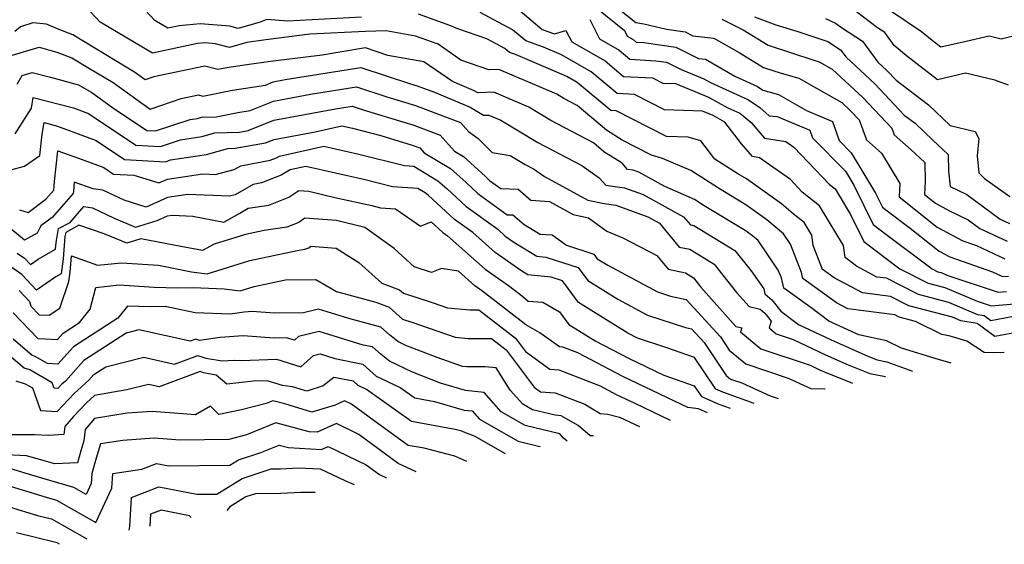
# Model space of a CAD drawing. Extents: x 1909180 to 1913386, y 2837570 to 2838423.
# Drawn here: x 1912364 to 1912557, y 2838217 to 2838319 of the extents above; entities that cross this region are included whole.
import ezdxf

# ---------------------------------------------------------------- set-up
doc = ezdxf.new("R2010")
doc.units = 0

msp = doc.modelspace()

# ---------------------------------------------------------------- linework, layer by layer
at = {"layer": 'Unknown_Line_Type', "color": 0}
for points in [[(1912430.88, 2838319.8, 1878), (1912416.42, 2838319.06, 1878), (1912412.36, 2838319.39, 1878), (1912411.05, 2838318.85, 1878), (1912406.72, 2838317.62, 1878), (1912405.1, 2838318.04, 1878), (1912399.31, 2838318.53, 1878), (1912395.21, 2838318.15, 1878), (1912392.99, 2838317.69, 1878), (1912390.43, 2838319.2, 1878), (1912384.67, 2838325.42, 1878)], [(1912475.21, 2838322.93, 1870), (1912482.29, 2838317.25, 1870), (1912482.85, 2838316.13, 1870), (1912483.99, 2838315.48, 1870), (1912484.61, 2838314.95, 1870), (1912486.11, 2838314.87, 1870), (1912492.35, 2838313.98, 1870), (1912496.78, 2838311.78, 1870), (1912498.12, 2838311.64, 1870), (1912503.88, 2838308.3, 1870), (1912508.31, 2838306.28, 1870), (1912509.38, 2838305.54, 1870), (1912512.43, 2838304.71, 1870), (1912517.87, 2838301.61, 1870), (1912522.96, 2838299.44, 1870), (1912524.31, 2838295.71, 1870), (1912526.64, 2838293.33, 1870), (1912531.41, 2838285.41, 1870), (1912532.76, 2838282.67, 1870), (1912533.66, 2838282, 1870), (1912538.17, 2838278.6, 1870), (1912543.82, 2838274.11, 1870), (1912545.94, 2838272.97, 1870), (1912554.27, 2838270.05, 1870), (1912556.24, 2838269.13, 1870), (1912557.38, 2838269.19, 1870)], [(1912477.07, 2838324.77, 1868), (1912484.52, 2838318.79, 1868), (1912486.09, 2838318.53, 1868), (1912490.48, 2838317.47, 1868), (1912494.19, 2838316.94, 1868), (1912495.68, 2838316.2, 1868), (1912499.8, 2838315.75, 1868), (1912504.72, 2838312.91, 1868), (1912509.51, 2838310, 1868), (1912512.96, 2838308.85, 1868), (1912516.4, 2838307.91, 1868), (1912524.78, 2838303.14, 1868), (1912526.53, 2838301.53, 1868), (1912528.2, 2838299.77, 1868), (1912529.63, 2838295.83, 1868), (1912532.54, 2838293.24, 1868), (1912536.13, 2838287.34, 1868), (1912536, 2838284.73, 1868), (1912543.48, 2838278.78, 1868), (1912548.46, 2838276.11, 1868), (1912551.12, 2838275.18, 1868), (1912556.69, 2838272.59, 1868)], [(1912461.87, 2838321.08, 1874), (1912466.19, 2838317.4, 1874), (1912468.61, 2838316.58, 1874), (1912470.84, 2838317.25, 1874), (1912471.97, 2838315.01, 1874), (1912478.53, 2838311.28, 1874), (1912482.11, 2838308.26, 1874), (1912487.8, 2838307.94, 1874), (1912489.77, 2838306.94, 1874), (1912492.24, 2838306.86, 1874), (1912498.72, 2838304.2, 1874), (1912502.51, 2838302.1, 1874), (1912504.83, 2838301.04, 1874), (1912505.51, 2838300.57, 1874), (1912507.05, 2838299.22, 1874), (1912509.69, 2838296.15, 1874), (1912513.86, 2838295.53, 1874), (1912515.4, 2838294.44, 1874), (1912522.36, 2838287.11, 1874), (1912523.47, 2838286.25, 1874), (1912526.49, 2838281.23, 1874), (1912529.09, 2838275.95, 1874), (1912533.21, 2838272.86, 1874), (1912536.14, 2838270.66, 1874), (1912541.69, 2838267.86, 1874), (1912544.98, 2838266.99, 1874), (1912551.26, 2838264.32, 1874), (1912554, 2838263.4, 1874), (1912559.27, 2838263.89, 1874)], [(1912556.54, 2838254.27, 1880), (1912554.55, 2838254.23, 1880), (1912552.65, 2838254.27, 1880), (1912549.23, 2838256.51, 1880), (1912545.98, 2838257.47, 1880), (1912544.34, 2838257.8, 1880), (1912539.24, 2838260.37, 1880), (1912536.01, 2838261.22, 1880), (1912535.18, 2838261.64, 1880), (1912526, 2838262.79, 1880), (1912523.74, 2838264.01, 1880), (1912517.19, 2838268.73, 1880), (1912516.91, 2838269.94, 1880), (1912514.77, 2838275.48, 1880), (1912513.39, 2838277.48, 1880), (1912510.16, 2838280.22, 1880), (1912506.02, 2838283.17, 1880), (1912501.2, 2838286.1, 1880), (1912495.27, 2838289.83, 1880), (1912489.72, 2838292.23, 1880), (1912487.58, 2838292.86, 1880), (1912481.84, 2838295.78, 1880), (1912478.77, 2838297.74, 1880), (1912473.06, 2838302.56, 1880), (1912470.42, 2838303.95, 1880), (1912469.05, 2838304.77, 1880), (1912457.7, 2838309.6, 1880), (1912455.76, 2838309.53, 1880), (1912450.32, 2838311.43, 1880), (1912445.84, 2838314.52, 1880), (1912441.42, 2838316.13, 1880), (1912435.69, 2838317.14, 1880), (1912431.62, 2838317.04, 1880), (1912420.78, 2838316.48, 1880), (1912412.14, 2838315.4, 1880), (1912408.44, 2838314.9, 1880), (1912405.03, 2838313.93, 1880), (1912402.33, 2838314.63, 1880), (1912400.26, 2838314.81, 1880), (1912398.8, 2838314.67, 1880), (1912389.96, 2838312.82, 1880), (1912379.75, 2838318.85, 1880), (1912377.85, 2838320.9, 1880)], [(1912559.62, 2838258.31, 1878), (1912554.75, 2838257.39, 1878), (1912551.25, 2838259.97, 1878), (1912548.07, 2838260.5, 1878), (1912546.44, 2838261.19, 1878), (1912537.9, 2838263.43, 1878), (1912534.35, 2838265.23, 1878), (1912528.82, 2838265.92, 1878), (1912523.31, 2838268.88, 1878), (1912520.95, 2838270.58, 1878), (1912520.85, 2838271.02, 1878), (1912519.22, 2838275.23, 1878), (1912518.94, 2838277.24, 1878), (1912517.45, 2838279.71, 1878), (1912515.26, 2838281.42, 1878), (1912513, 2838283.34, 1878), (1912506.13, 2838288.23, 1878), (1912504.49, 2838289.22, 1878), (1912499.96, 2838292.07, 1878), (1912497.22, 2838295.68, 1878), (1912494.77, 2838296.37, 1878), (1912490.49, 2838296.52, 1878), (1912480.65, 2838301.51, 1878), (1912479.6, 2838301.57, 1878), (1912473.06, 2838307.07, 1878), (1912471.04, 2838308.22, 1878), (1912460.95, 2838312.55, 1878), (1912459.78, 2838312.94, 1878), (1912458.92, 2838313.68, 1878), (1912455.37, 2838315.58, 1878), (1912449.73, 2838317.56, 1878), (1912448.12, 2838318.18, 1878), (1912442.04, 2838320.39, 1878)], [(1912558.08, 2838261.26, 1876), (1912553.96, 2838260.48, 1876), (1912552.62, 2838261.46, 1876), (1912551.41, 2838261.66, 1876), (1912545.71, 2838264.09, 1876), (1912539.8, 2838265.65, 1876), (1912533.53, 2838268.81, 1876), (1912531.63, 2838269.04, 1876), (1912527.64, 2838271.19, 1876), (1912525.47, 2838272.85, 1876), (1912525.14, 2838275.21, 1876), (1912520.46, 2838282.98, 1876), (1912517.07, 2838285.64, 1876), (1912514.75, 2838288.08, 1876), (1912508.7, 2838292.36, 1876), (1912507.33, 2838292.57, 1876), (1912505.19, 2838295.06, 1876), (1912501.95, 2838299.33, 1876), (1912499.65, 2838300.6, 1876), (1912497.53, 2838301.47, 1876), (1912490.13, 2838301.73, 1876), (1912484.23, 2838304.72, 1876), (1912480.86, 2838304.91, 1876), (1912475.79, 2838309.17, 1876), (1912470, 2838312.48, 1876), (1912466.48, 2838313.98, 1876), (1912462.98, 2838315.17, 1876), (1912460.4, 2838317.38, 1876), (1912454.1, 2838320.75, 1876)], [(1912475.5, 2838319.37, 1872), (1912477.41, 2838315.57, 1872), (1912481.26, 2838313.38, 1872), (1912483.36, 2838311.61, 1872), (1912488.43, 2838311.32, 1872), (1912490.51, 2838311.03, 1872), (1912493.37, 2838309.6, 1872), (1912497.79, 2838307.79, 1872), (1912499.09, 2838307.07, 1872), (1912506.57, 2838303.66, 1872), (1912508.75, 2838302.16, 1872), (1912510.61, 2838300.52, 1872), (1912512.17, 2838300.44, 1872), (1912518.54, 2838297.73, 1872), (1912519.07, 2838296.24, 1872), (1912525.51, 2838289.7, 1872), (1912527.13, 2838287.01, 1872), (1912530.93, 2838279.31, 1872), (1912533.43, 2838277.43, 1872), (1912542.46, 2838270.64, 1872), (1912543.59, 2838270.07, 1872), (1912544.26, 2838269.89, 1872), (1912545.53, 2838269.35, 1872), (1912555.37, 2838266.05, 1872), (1912557.02, 2838266.2, 1872)], [(1912501.36, 2838319.46, 1866), (1912501.74, 2838319.21, 1866), (1912505.49, 2838317.34, 1866), (1912510.4, 2838314.37, 1866), (1912519.33, 2838311.4, 1866), (1912520.38, 2838311.11, 1866), (1912522.94, 2838309.65, 1866), (1912528.89, 2838304.15, 1866), (1912534.59, 2838298.16, 1866), (1912535.07, 2838296.83, 1866), (1912538.36, 2838293.9, 1866), (1912541.06, 2838291.39, 1866), (1912541.12, 2838287.77, 1866), (1912540.99, 2838285.17, 1866), (1912543.15, 2838283.46, 1866), (1912545.88, 2838281.99, 1866), (1912549.5, 2838280.21, 1866), (1912551.77, 2838278.54, 1866), (1912557.14, 2838276.05, 1866)], [(1912507.72, 2838319.9, 1864), (1912511.87, 2838318.35, 1864), (1912515.98, 2838317.07, 1864), (1912522.08, 2838315.04, 1864), (1912524.55, 2838313.46, 1864), (1912525.62, 2838311.98, 1864), (1912531.25, 2838306.77, 1864), (1912537.02, 2838300.7, 1864), (1912539.13, 2838299.11, 1864), (1912542.64, 2838295.73, 1864), (1912545.6, 2838292.98, 1864), (1912545.66, 2838289.71, 1864), (1912545.98, 2838286.76, 1864), (1912549.24, 2838285.15, 1864), (1912555.79, 2838280.34, 1864), (1912557.59, 2838279.5, 1864)], [(1912521.59, 2838319.59, 1862), (1912523.57, 2838318.68, 1862), (1912524.71, 2838317.81, 1862), (1912528.87, 2838315.15, 1862), (1912531.85, 2838311.03, 1862), (1912533.61, 2838309.4, 1862), (1912535.41, 2838307.5, 1862), (1912541.78, 2838302.68, 1862), (1912545.98, 2838298.64, 1862), (1912550.85, 2838297.5, 1862), (1912551.63, 2838296.13, 1862), (1912551.24, 2838292.72, 1862), (1912551.57, 2838289.4, 1862), (1912552.68, 2838288.28, 1862), (1912557.64, 2838284.77, 1862)], [(1912557.37, 2838306.52, 1860), (1912554.72, 2838307.51, 1860), (1912549.02, 2838308.86, 1860), (1912543.51, 2838307.57, 1860), (1912537.42, 2838312.26, 1860), (1912535.04, 2838314.27, 1860), (1912533.19, 2838316.83, 1860), (1912531.79, 2838317.72, 1860), (1912527.66, 2838320.89, 1860)], [(1912534.55, 2838320.95, 1858), (1912540.4, 2838317.05, 1858), (1912542.44, 2838315.33, 1858), (1912544.16, 2838314, 1858), (1912549.13, 2838315.16, 1858), (1912553.63, 2838316.18, 1858), (1912555.99, 2838315.6, 1858), (1912560.43, 2838316.69, 1858)], [(1912546.21, 2838252.17, 1882), (1912543.74, 2838252.9, 1882), (1912536.5, 2838255.15, 1882), (1912533.56, 2838256.54, 1882), (1912528.15, 2838257.76, 1882), (1912523.7, 2838259.73, 1882), (1912522.24, 2838260.43, 1882), (1912518.71, 2838263.07, 1882), (1912513.43, 2838266.88, 1882), (1912512.98, 2838268.87, 1882), (1912512.38, 2838270.4, 1882), (1912508.42, 2838276.17, 1882), (1912507.32, 2838277.1, 1882), (1912505.9, 2838278.11, 1882), (1912497.9, 2838282.98, 1882), (1912495.96, 2838284.2, 1882), (1912490.19, 2838286.7, 1882), (1912485.09, 2838289.5, 1882), (1912483.98, 2838289.9, 1882), (1912482.87, 2838290.06, 1882), (1912481.81, 2838291.27, 1882), (1912478.28, 2838293.52, 1882), (1912476.21, 2838295.27, 1882), (1912467.9, 2838299.66, 1882), (1912463.58, 2838302.23, 1882), (1912456.73, 2838305.14, 1882), (1912453.59, 2838305.03, 1882), (1912452.78, 2838305.52, 1882), (1912448.65, 2838307.25, 1882), (1912443.02, 2838311.1, 1882), (1912436.01, 2838312.35, 1882), (1912431.62, 2838313.8, 1882), (1912423.16, 2838312.43, 1882), (1912413.06, 2838311.17, 1882), (1912408.42, 2838310.54, 1882), (1912404.53, 2838309.95, 1882), (1912402.79, 2838309.6, 1882), (1912400.23, 2838310.24, 1882), (1912390.24, 2838308.19, 1882), (1912388.53, 2838307.61, 1882), (1912386.47, 2838309.08, 1882), (1912385.16, 2838309.84, 1882), (1912374.4, 2838316.38, 1882), (1912371.52, 2838317.51, 1882), (1912369.25, 2838318.49, 1882), (1912366.58, 2838318.72, 1882), (1912364.18, 2838317.93, 1882), (1912363.04, 2838317.02, 1882)], [(1912362.36, 2838312.31, 1884), (1912367.8, 2838313.96, 1884), (1912371.27, 2838313.01, 1884), (1912374.19, 2838311.87, 1884), (1912377.65, 2838309.77, 1884), (1912382.29, 2838307.08, 1884), (1912389.56, 2838301.87, 1884), (1912395.61, 2838303.94, 1884), (1912398.96, 2838304.63, 1884), (1912399.82, 2838304.41, 1884), (1912405.61, 2838305.58, 1884), (1912412.06, 2838306.56, 1884), (1912413.57, 2838307.18, 1884), (1912415.96, 2838307.62, 1884), (1912430.76, 2838310.02, 1884), (1912440.43, 2838306.82, 1884), (1912441.78, 2838306.41, 1884), (1912445.13, 2838305.14, 1884), (1912452.1, 2838302.23, 1884), (1912454.69, 2838300.65, 1884), (1912455.76, 2838300.69, 1884), (1912458.11, 2838299.69, 1884), (1912465.37, 2838295.36, 1884), (1912473.94, 2838290.83, 1884), (1912477.37, 2838288.43, 1884), (1912478.63, 2838286.99, 1884), (1912482.3, 2838286.48, 1884), (1912485.97, 2838285.14, 1884), (1912493.86, 2838280.82, 1884), (1912495.18, 2838279.24, 1884), (1912495.87, 2838279.09, 1884), (1912503.9, 2838274.2, 1884), (1912507.05, 2838270.22, 1884), (1912509.52, 2838266.7, 1884), (1912509.73, 2838265.75, 1884), (1912511.13, 2838264.57, 1884), (1912512.86, 2838262.38, 1884), (1912516.32, 2838259.79, 1884), (1912522.57, 2838256.8, 1884), (1912529.88, 2838253.57, 1884), (1912531.71, 2838252.83, 1884), (1912533.62, 2838252.47, 1884), (1912538.6, 2838250.63, 1884)], [(1912363.53, 2838306.73, 1886), (1912364.5, 2838308.45, 1886), (1912366.44, 2838309.04, 1886), (1912370.01, 2838308.07, 1886), (1912375.52, 2838306.58, 1886), (1912378.11, 2838305.08, 1886), (1912382.17, 2838302.17, 1886), (1912388.9, 2838297.66, 1886), (1912390.57, 2838297.58, 1886), (1912397.37, 2838299.83, 1886), (1912398.76, 2838300.04, 1886), (1912399.59, 2838300.28, 1886), (1912402.43, 2838300.35, 1886), (1912406.69, 2838301.22, 1886), (1912409.08, 2838301.58, 1886), (1912413.64, 2838303.43, 1886), (1912420.86, 2838304.77, 1886), (1912429.9, 2838306.23, 1886), (1912435.81, 2838304.28, 1886), (1912441.44, 2838302.55, 1886), (1912450.21, 2838299.23, 1886), (1912451.81, 2838297.48, 1886), (1912453.68, 2838296.14, 1886), (1912456.43, 2838293.39, 1886), (1912459.91, 2838292.81, 1886), (1912462.84, 2838291.06, 1886), (1912464.5, 2838290.19, 1886), (1912466.65, 2838288.67, 1886), (1912475.14, 2838284.05, 1886), (1912478.3, 2838283.38, 1886), (1912480.63, 2838283.07, 1886), (1912486.84, 2838280.79, 1886), (1912489.12, 2838279.54, 1886), (1912493.02, 2838274.9, 1886), (1912495.05, 2838274.46, 1886), (1912499.85, 2838271.53, 1886), (1912504.2, 2838266.04, 1886), (1912506.66, 2838263.26, 1886), (1912508.81, 2838262.77, 1886), (1912509.76, 2838261.97, 1886), (1912511.01, 2838260.39, 1886), (1912510.59, 2838259.09, 1886), (1912511.96, 2838257.93, 1886), (1912515.29, 2838256.82, 1886), (1912521.45, 2838253.88, 1886), (1912525.7, 2838251.99, 1886), (1912530.29, 2838250.15, 1886), (1912533.36, 2838249.57, 1886)], [(1912363.14, 2838297.02, 1888), (1912366.29, 2838302.05, 1888), (1912366.64, 2838304.12, 1888), (1912374.55, 2838302.1, 1888), (1912377.47, 2838301.02, 1888), (1912386.71, 2838294.83, 1888), (1912391.55, 2838294.58, 1888), (1912395.45, 2838295.87, 1888), (1912399.66, 2838296.5, 1888), (1912402.16, 2838297.22, 1888), (1912406.99, 2838297.35, 1888), (1912408.72, 2838297.66, 1888), (1912413.71, 2838299.68, 1888), (1912425.76, 2838301.92, 1888), (1912429.04, 2838302.45, 1888), (1912431.19, 2838301.74, 1888), (1912441.09, 2838298.69, 1888), (1912446.25, 2838296.74, 1888), (1912449.08, 2838293.64, 1888), (1912450.79, 2838292.62, 1888), (1912455.02, 2838288.73, 1888), (1912455.91, 2838287.91, 1888), (1912458.13, 2838286.31, 1888), (1912461.48, 2838286.21, 1888), (1912463.97, 2838284.08, 1888), (1912467.62, 2838283.78, 1888), (1912472.29, 2838281.23, 1888), (1912475.25, 2838280.61, 1888), (1912478.84, 2838278.02, 1888), (1912481.98, 2838276.72, 1888), (1912488.62, 2838273.22, 1888), (1912490.85, 2838270.56, 1888), (1912494.22, 2838269.83, 1888), (1912495.8, 2838268.87, 1888), (1912497.23, 2838267.06, 1888), (1912504.05, 2838259.37, 1888), (1912505.26, 2838259.09, 1888), (1912505.01, 2838258.34, 1888), (1912508.99, 2838254.99, 1888), (1912518.6, 2838251.78, 1888), (1912520.33, 2838250.95, 1888), (1912521.52, 2838250.42, 1888), (1912526.9, 2838248.26, 1888)], [(1912362.3, 2838290.02, 1890), (1912364.93, 2838290.71, 1890), (1912367.94, 2838292.76, 1890), (1912368.4, 2838296.98, 1890), (1912368.77, 2838299.21, 1890), (1912371.38, 2838298.54, 1890), (1912378.97, 2838295.73, 1890), (1912384.52, 2838292, 1890), (1912392.53, 2838291.58, 1890), (1912393.53, 2838291.92, 1890), (1912400.55, 2838292.96, 1890), (1912404.73, 2838294.17, 1890), (1912406.17, 2838294.21, 1890), (1912412.11, 2838295.25, 1890), (1912413.78, 2838295.93, 1890), (1912421.78, 2838297.42, 1890), (1912427.03, 2838298.58, 1890), (1912429.09, 2838298.12, 1890), (1912434.61, 2838296.72, 1890), (1912440.75, 2838294.84, 1890), (1912442.28, 2838294.26, 1890), (1912443.13, 2838293.33, 1890), (1912448.3, 2838290.25, 1890), (1912451.3, 2838287.49, 1890), (1912453.63, 2838285.37, 1890), (1912459.38, 2838281.21, 1890), (1912460.49, 2838281.18, 1890), (1912462.68, 2838279.3, 1890), (1912465.81, 2838277.39, 1890), (1912468.17, 2838277.27, 1890), (1912470.93, 2838275.27, 1890), (1912476.31, 2838273.53, 1890), (1912476.97, 2838272.62, 1890), (1912479.04, 2838271.34, 1890), (1912488.78, 2838266.13, 1890), (1912491.3, 2838265.31, 1890), (1912494.35, 2838264.64, 1890), (1912501.05, 2838257.34, 1890), (1912502.8, 2838254.76, 1890), (1912506.02, 2838252.04, 1890), (1912514.34, 2838249.26, 1890), (1912518.72, 2838247.27, 1890), (1912521.45, 2838247.2, 1890), (1912521.53, 2838247.17, 1890)], [(1912363.98, 2838282.14, 1892), (1912365.7, 2838281.67, 1892), (1912369.14, 2838284.25, 1892), (1912370.7, 2838286.01, 1892), (1912370.85, 2838287.72, 1892), (1912371.46, 2838293.68, 1892), (1912375.52, 2838292.27, 1892), (1912380.46, 2838290.43, 1892), (1912382.34, 2838289.17, 1892), (1912386.32, 2838288.96, 1892), (1912391.24, 2838287.44, 1892), (1912392.89, 2838288.19, 1892), (1912399.82, 2838289.21, 1892), (1912402.25, 2838289.1, 1892), (1912405.94, 2838290.03, 1892), (1912407.23, 2838290.77, 1892), (1912412.99, 2838291.85, 1892), (1912414.26, 2838292.36, 1892), (1912414.85, 2838292.69, 1892), (1912423.5, 2838294.61, 1892), (1912430.35, 2838293.08, 1892), (1912439.25, 2838290.82, 1892), (1912441.07, 2838290.71, 1892), (1912445.82, 2838287.87, 1892), (1912447.59, 2838286.25, 1892), (1912451.34, 2838282.83, 1892), (1912457.5, 2838278.38, 1892), (1912458.99, 2838277.05, 1892), (1912460.68, 2838275.88, 1892), (1912465.15, 2838273.14, 1892), (1912466.93, 2838272.94, 1892), (1912473.24, 2838270.9, 1892), (1912475.12, 2838268.33, 1892), (1912481, 2838264.71, 1892), (1912486.8, 2838261.6, 1892), (1912494.25, 2838259.16, 1892), (1912495.38, 2838258.92, 1892), (1912497.87, 2838256.21, 1892), (1912502.2, 2838249.82, 1892), (1912503.05, 2838249.1, 1892), (1912505.25, 2838248.36, 1892), (1912510.8, 2838245.84, 1892), (1912512.32, 2838245.3, 1892)], [(1912507.63, 2838244.35, 1894), (1912501.5, 2838246.53, 1894), (1912500.17, 2838247.12, 1894), (1912495.98, 2838253.28, 1894), (1912490.38, 2838255.25, 1894), (1912484.82, 2838257.07, 1894), (1912482.95, 2838258.07, 1894), (1912473.27, 2838264.04, 1894), (1912470.17, 2838268.28, 1894), (1912467.96, 2838268.99, 1894), (1912463.39, 2838269.49, 1894), (1912462.02, 2838270.33, 1894), (1912457, 2838273.81, 1894), (1912452.61, 2838277.72, 1894), (1912449.06, 2838280.29, 1894), (1912443.87, 2838285.01, 1894), (1912443.33, 2838285.5, 1894), (1912441.88, 2838286.37, 1894), (1912436.91, 2838286.69, 1894), (1912431.61, 2838288.03, 1894), (1912419.97, 2838290.64, 1894), (1912416.93, 2838289.97, 1894), (1912415.14, 2838288.97, 1894), (1912411.3, 2838287.43, 1894), (1912409.67, 2838287.13, 1894), (1912406.16, 2838285.1, 1894), (1912405.02, 2838284.81, 1894), (1912396.86, 2838285.17, 1894), (1912392.91, 2838284.6, 1894), (1912388.76, 2838282.7, 1894), (1912384.45, 2838284.03, 1894), (1912380.24, 2838286.04, 1894), (1912378.38, 2838286.27, 1894), (1912374.69, 2838287.56, 1894), (1912374.51, 2838285.83, 1894), (1912374.47, 2838285.33, 1894), (1912370.34, 2838280.66, 1894), (1912368.14, 2838279.02, 1894), (1912367.44, 2838277.59, 1894), (1912364.98, 2838276.23, 1894), (1912362.35, 2838278.41, 1894)], [(1912363.5, 2838273.72, 1896), (1912364.97, 2838272.7, 1896), (1912366.12, 2838271.46, 1896), (1912367.64, 2838272.51, 1896), (1912371.01, 2838274.51, 1896), (1912371.1, 2838275.18, 1896), (1912371.18, 2838276.17, 1896), (1912371.63, 2838278.52, 1896), (1912373.87, 2838279.72, 1896), (1912376.58, 2838282.79, 1896), (1912378.24, 2838282.58, 1896), (1912382.52, 2838280.54, 1896), (1912386.67, 2838278.79, 1896), (1912390.87, 2838280.06, 1896), (1912392.93, 2838281, 1896), (1912393.91, 2838281.14, 1896), (1912397.9, 2838280.96, 1896), (1912403.94, 2838279.79, 1896), (1912407.09, 2838281.54, 1896), (1912408.72, 2838282.51, 1896), (1912412.76, 2838283.08, 1896), (1912416.67, 2838284.64, 1896), (1912418.6, 2838285.98, 1896), (1912420.55, 2838285.84, 1896), (1912425.64, 2838284.61, 1896), (1912432.86, 2838282.99, 1896), (1912434.57, 2838282.55, 1896), (1912437.49, 2838282.37, 1896), (1912442.4, 2838279, 1896), (1912444.5, 2838279.82, 1896), (1912446.77, 2838277.75, 1896), (1912447.71, 2838277.07, 1896), (1912455.02, 2838270.56, 1896), (1912459.64, 2838267.36, 1896), (1912462.43, 2838265.21, 1896), (1912463.48, 2838264.33, 1896), (1912466.35, 2838264.13, 1896), (1912469.61, 2838262.22, 1896), (1912471.42, 2838259.75, 1896), (1912476.56, 2838256.58, 1896), (1912483.21, 2838253.09, 1896), (1912490.02, 2838249.85, 1896), (1912495.95, 2838247.76, 1896), (1912497.35, 2838245.69, 1896), (1912500.75, 2838244.18, 1896), (1912502.95, 2838243.4, 1896)], [(1912498.5, 2838242.5, 1898), (1912496.75, 2838243.28, 1898), (1912494.66, 2838243.53, 1898), (1912492.09, 2838244.77, 1898), (1912481.95, 2838249.59, 1898), (1912473.15, 2838254.22, 1898), (1912470.21, 2838255.36, 1898), (1912469.56, 2838255.41, 1898), (1912465.75, 2838258.14, 1898), (1912462.97, 2838259.71, 1898), (1912462.11, 2838260.43, 1898), (1912454.34, 2838266.41, 1898), (1912453.03, 2838267.31, 1898), (1912449.85, 2838270.15, 1898), (1912446.5, 2838270.68, 1898), (1912444.55, 2838269.93, 1898), (1912441.13, 2838271.06, 1898), (1912437.22, 2838274.58, 1898), (1912431.52, 2838278.72, 1898), (1912425.96, 2838280.07, 1898), (1912419.78, 2838280.51, 1898), (1912418.61, 2838279.71, 1898), (1912416.26, 2838278.77, 1898), (1912411.83, 2838278.14, 1898), (1912408.18, 2838277.37, 1898), (1912402.06, 2838275.45, 1898), (1912399.78, 2838274.19, 1898), (1912395.55, 2838275.01, 1898), (1912387.72, 2838276.47, 1898), (1912384.94, 2838275.63, 1898), (1912380.55, 2838277.48, 1898), (1912375.59, 2838279.16, 1898), (1912373.02, 2838277.77, 1898), (1912372.86, 2838276.96, 1898), (1912372.49, 2838272.58, 1898), (1912372.09, 2838269.66, 1898), (1912371.1, 2838269.08, 1898), (1912367.3, 2838266.47, 1898), (1912364.45, 2838269.55, 1898), (1912360.8, 2838272.09, 1898)], [(1912363.93, 2838266.4, 1900), (1912365.92, 2838264.26, 1900), (1912366.21, 2838263.31, 1900), (1912367.8, 2838261.65, 1900), (1912369.77, 2838261.6, 1900), (1912371.84, 2838262.96, 1900), (1912373.64, 2838268.19, 1900), (1912373.88, 2838269.99, 1900), (1912374.15, 2838273.2, 1900), (1912379.23, 2838271.34, 1900), (1912383.9, 2838271.83, 1900), (1912391.15, 2838271.36, 1900), (1912397.59, 2838270.05, 1900), (1912400.67, 2838269.67, 1900), (1912409.04, 2838272.29, 1900), (1912418.27, 2838274.24, 1900), (1912419.76, 2838274.45, 1900), (1912420.56, 2838274.77, 1900), (1912420.95, 2838275.04, 1900), (1912425.92, 2838274.69, 1900), (1912430.35, 2838271.89, 1900), (1912434.81, 2838267.86, 1900), (1912438.27, 2838266.54, 1900), (1912439.05, 2838265.85, 1900), (1912444.85, 2838264.02, 1900), (1912447.68, 2838263.02, 1900), (1912452.06, 2838262.65, 1900), (1912453.78, 2838262.65, 1900), (1912460.97, 2838257.06, 1900), (1912462.92, 2838254.45, 1900), (1912467.71, 2838251.02, 1900), (1912469.48, 2838250.89, 1900), (1912477.52, 2838247.76, 1900), (1912480.68, 2838246.1, 1900), (1912484.32, 2838244.37, 1900), (1912491.26, 2838241.03, 1900)], [(1912362.75, 2838262.06, 1902), (1912367.59, 2838257, 1902), (1912368.99, 2838256.97, 1902), (1912371.4, 2838256.81, 1902), (1912372.52, 2838258.06, 1902), (1912375.72, 2838260.13, 1902), (1912377.79, 2838262.73, 1902), (1912378.89, 2838267.02, 1902), (1912383.46, 2838267.5, 1902), (1912390.34, 2838267.05, 1902), (1912394.88, 2838266.93, 1902), (1912397.97, 2838266.97, 1902), (1912404.02, 2838266.72, 1902), (1912407.13, 2838266.34, 1902), (1912409.9, 2838267.21, 1902), (1912415.97, 2838268.49, 1902), (1912421.96, 2838268.54, 1902), (1912425.97, 2838266.22, 1902), (1912433.65, 2838264.15, 1902), (1912436.3, 2838263.14, 1902), (1912438.91, 2838260.82, 1902), (1912440.73, 2838260.24, 1902), (1912449.16, 2838257.27, 1902), (1912451.75, 2838257.05, 1902), (1912456.3, 2838257.05, 1902), (1912459.16, 2838254.83, 1902), (1912464.62, 2838247.5, 1902), (1912465.85, 2838246.62, 1902), (1912468.74, 2838246.42, 1902), (1912474.52, 2838244.17, 1902), (1912477.57, 2838242.37, 1902), (1912479.04, 2838242.24, 1902), (1912481.32, 2838241.67, 1902), (1912485.21, 2838239.8, 1902)], [(1912476.21, 2838237.98, 1904), (1912475.58, 2838238.03, 1904), (1912473.22, 2838240.02, 1904), (1912469.94, 2838241.92, 1904), (1912468.76, 2838242.01, 1904), (1912464.3, 2838243.1, 1904), (1912462.43, 2838244.16, 1904), (1912459.96, 2838246.94, 1904), (1912457.17, 2838251.31, 1904), (1912455.08, 2838251.46, 1904), (1912451.44, 2838251.46, 1904), (1912450.64, 2838251.53, 1904), (1912445.67, 2838253.28, 1904), (1912439.55, 2838255.67, 1904), (1912437.95, 2838256.42, 1904), (1912436.32, 2838257.75, 1904), (1912434.64, 2838259.24, 1904), (1912428.38, 2838260.93, 1904), (1912422.44, 2838262.75, 1904), (1912419.52, 2838262.05, 1904), (1912413.79, 2838261.95, 1904), (1912409.45, 2838262.3, 1904), (1912407.93, 2838262.18, 1904), (1912405.18, 2838261.79, 1904), (1912398.32, 2838262.05, 1904), (1912392.46, 2838263.28, 1904), (1912389.52, 2838263.24, 1904), (1912385.07, 2838263.36, 1904), (1912383.18, 2838260.99, 1904), (1912374.52, 2838255.38, 1904), (1912371.48, 2838252, 1904), (1912369.43, 2838252.13, 1904), (1912366.93, 2838253.59, 1904), (1912366.48, 2838253.72, 1904), (1912362.75, 2838256.88, 1904)], [(1912471.06, 2838236.93, 1906), (1912470.36, 2838237.56, 1906), (1912469.63, 2838238.39, 1906), (1912462.9, 2838240.02, 1906), (1912458.19, 2838242.72, 1906), (1912454.83, 2838246.5, 1906), (1912451.18, 2838246.85, 1906), (1912446.31, 2838248.28, 1906), (1912440.86, 2838250.41, 1906), (1912436.32, 2838252.56, 1906), (1912434.69, 2838253.87, 1906), (1912433.02, 2838255.39, 1906), (1912431.21, 2838255.75, 1906), (1912422.61, 2838258.37, 1906), (1912418.57, 2838257.41, 1906), (1912417.73, 2838256.67, 1906), (1912416.12, 2838257.17, 1906), (1912413.76, 2838257.08, 1906), (1912407.71, 2838257.55, 1906), (1912403.19, 2838257.2, 1906), (1912399.2, 2838256.64, 1906), (1912398.44, 2838256.89, 1906), (1912397.32, 2838256.47, 1906), (1912387.34, 2838258.71, 1906), (1912384.85, 2838258.09, 1906), (1912376.53, 2838252.7, 1906), (1912372.94, 2838248.71, 1906), (1912372.27, 2838248.1, 1906), (1912371.49, 2838247.28, 1906), (1912370.74, 2838247.32, 1906), (1912370.36, 2838248.35, 1906), (1912366.02, 2838250.87, 1906), (1912364.86, 2838251.22, 1906), (1912360.18, 2838255.17, 1906)], [(1912363.24, 2838248.72, 1908), (1912365.11, 2838248.16, 1908), (1912366.49, 2838247.36, 1908), (1912368.1, 2838242.97, 1908), (1912371.31, 2838242.78, 1908), (1912374.68, 2838246.28, 1908), (1912377.53, 2838248.9, 1908), (1912378.53, 2838250.01, 1908), (1912380.84, 2838251.51, 1908), (1912388.28, 2838253.37, 1908), (1912394.29, 2838252.02, 1908), (1912398.88, 2838253.71, 1908), (1912400.43, 2838253.21, 1908), (1912403.59, 2838252.63, 1908), (1912405.97, 2838252.81, 1908), (1912407.37, 2838252.7, 1908), (1912414.26, 2838252.98, 1908), (1912418.98, 2838251.5, 1908), (1912421.45, 2838253.68, 1908), (1912422.78, 2838254, 1908), (1912425.63, 2838253.13, 1908), (1912431.15, 2838252.03, 1908), (1912433.74, 2838249.69, 1908), (1912438.45, 2838247.44, 1908), (1912441.26, 2838245.44, 1908), (1912445.14, 2838244.74, 1908), (1912450.96, 2838243.03, 1908), (1912452.51, 2838242.88, 1908), (1912453.94, 2838241.27, 1908), (1912461.51, 2838236.94, 1908), (1912465.76, 2838235.91, 1908), (1912465.8, 2838235.86, 1908)], [(1912459.03, 2838234.49, 1910), (1912452.99, 2838237.94, 1910), (1912451.2, 2838238.58, 1910), (1912450.46, 2838238.92, 1910), (1912449.21, 2838239.25, 1910), (1912440.63, 2838240.79, 1910), (1912431.85, 2838247.06, 1910), (1912430.19, 2838247.85, 1910), (1912429.27, 2838248.68, 1910), (1912425.46, 2838249.43, 1910), (1912423.36, 2838247.76, 1910), (1912420.14, 2838246.75, 1910), (1912417.39, 2838247.59, 1910), (1912415.38, 2838247.86, 1910), (1912412.41, 2838248.78, 1910), (1912409.74, 2838248.68, 1910), (1912404.52, 2838248.08, 1910), (1912402.44, 2838249.87, 1910), (1912399.93, 2838250.34, 1910), (1912399.31, 2838250.54, 1910), (1912391.26, 2838247.57, 1910), (1912389.22, 2838248.03, 1910), (1912384.96, 2838246.97, 1910), (1912378.65, 2838245.9, 1910), (1912377.09, 2838244.47, 1910), (1912374.51, 2838241.78, 1910), (1912372.82, 2838239.85, 1910), (1912372.65, 2838238.25, 1910), (1912369.56, 2838238.05, 1910), (1912366.88, 2838238.18, 1910), (1912360.48, 2838238.17, 1910)], [(1912451.44, 2838232.95, 1912), (1912449.13, 2838234, 1912), (1912443.1, 2838235.59, 1912), (1912440, 2838236.14, 1912), (1912433.34, 2838240.9, 1912), (1912428.9, 2838244.16, 1912), (1912427.53, 2838244.83, 1912), (1912425.7, 2838244.02, 1912), (1912421.18, 2838242.61, 1912), (1912415.87, 2838244.23, 1912), (1912413.49, 2838244.87, 1912), (1912412.2, 2838244.35, 1912), (1912407.38, 2838243.05, 1912), (1912402.98, 2838242.19, 1912), (1912401.36, 2838243.77, 1912), (1912398.38, 2838242.09, 1912), (1912389.91, 2838242.75, 1912), (1912385, 2838242.42, 1912), (1912378.66, 2838241.37, 1912), (1912376.8, 2838239.25, 1912), (1912376.56, 2838237.02, 1912), (1912375.95, 2838235.05, 1912), (1912375.32, 2838232.72, 1912), (1912370.86, 2838232.5, 1912), (1912367.41, 2838233.5, 1912), (1912365.36, 2838234.12, 1912), (1912354.92, 2838234.6, 1912)], [(1912441.54, 2838230.94, 1914), (1912438.05, 2838232.58, 1914), (1912430.33, 2838238.26, 1914), (1912425.95, 2838240.38, 1914), (1912422.16, 2838238.71, 1914), (1912420.6, 2838238.8, 1914), (1912414.13, 2838240.53, 1914), (1912408.35, 2838238.2, 1914), (1912404.91, 2838237.27, 1914), (1912395.4, 2838237.14, 1914), (1912390.34, 2838237.53, 1914), (1912384.16, 2838237.11, 1914), (1912379.82, 2838236.46, 1914), (1912378.94, 2838233.61, 1914), (1912378.14, 2838230.66, 1914), (1912378.01, 2838228.68, 1914), (1912377.02, 2838226.55, 1914), (1912374.59, 2838227.93, 1914), (1912368.32, 2838229.75, 1914), (1912360.95, 2838231.97, 1914)], [(1912356.54, 2838229.83, 1916), (1912369.22, 2838226.01, 1916), (1912371.23, 2838225.43, 1916), (1912378.9, 2838221.07, 1916), (1912382.01, 2838227.79, 1916), (1912382.2, 2838230.62, 1916), (1912387.87, 2838231.49, 1916), (1912390.78, 2838232.62, 1916), (1912393.21, 2838232.14, 1916), (1912405.14, 2838232.29, 1916), (1912406.8, 2838233.31, 1916), (1912411.2, 2838234.75, 1916), (1912414.76, 2838236.2, 1916), (1912416.61, 2838235.7, 1916), (1912423.02, 2838235.34, 1916), (1912424.37, 2838235.93, 1916), (1912431.76, 2838232.36, 1916), (1912434.39, 2838230.43, 1916), (1912435.78, 2838229.77, 1916)], [(1912385.39, 2838219.55, 1918), (1912385.57, 2838220.27, 1918), (1912385.89, 2838225.97, 1918), (1912391.23, 2838228.06, 1918), (1912398.67, 2838226.57, 1918), (1912402.57, 2838226.62, 1918), (1912407.54, 2838229.69, 1918), (1912413.17, 2838231.54, 1918), (1912415.05, 2838231.57, 1918), (1912418.52, 2838231.75, 1918), (1912422.76, 2838231.58, 1918), (1912427.57, 2838229.26, 1918), (1912429.45, 2838228.49, 1918)], [(1912421.82, 2838226.94, 1920), (1912418.97, 2838226.94, 1920), (1912415.11, 2838226.74, 1920), (1912410.11, 2838226.68, 1920), (1912408.27, 2838226.07, 1920), (1912405.08, 2838224.1, 1920), (1912404.51, 2838223.43, 1920)], [(1912356.35, 2838225.82, 1918), (1912367.48, 2838222.45, 1918), (1912370.24, 2838221.76, 1918), (1912377.11, 2838217.87, 1918)], [(1912397.56, 2838222.02, 1920), (1912397.19, 2838222.39, 1920), (1912391.68, 2838223.49, 1920), (1912389.57, 2838222.67, 1920), (1912389.45, 2838220.42, 1920), (1912389.43, 2838220.37, 1920)], [(1912371.81, 2838216.8, 1920), (1912371.34, 2838217.06, 1920), (1912363.39, 2838219.04, 1920)]]:
    msp.add_polyline3d(points, dxfattribs=at)

doc.saveas('drawing.dxf')
